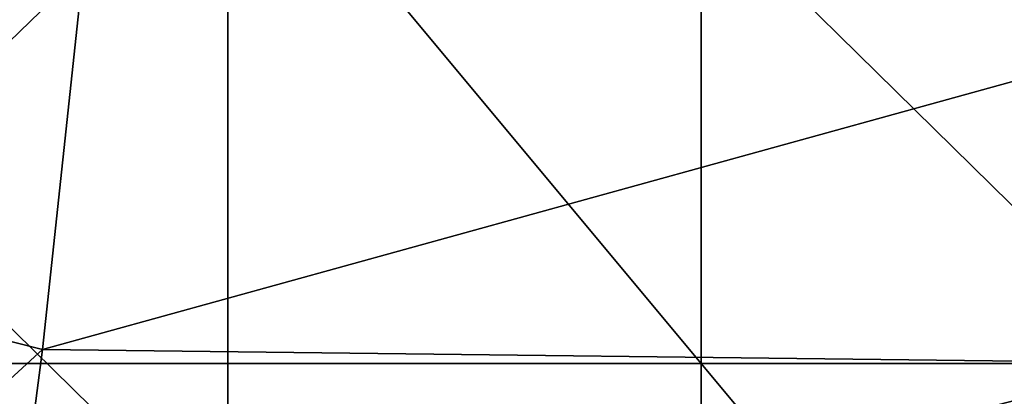
# Model space of a CAD drawing. Units: millimetres. Extents: x -132 to 132, y -32 to 32.
# Drawn here: x 1 to 7, y -2 to 0 of the extents above; entities that cross this region are included whole.
import ezdxf

# ---------------------------------------------------------------- set-up
doc = ezdxf.new("R2010")
doc.units = ezdxf.units.MM
doc.header["$LTSCALE"] = 65.185185
for name, color, linetype in [('145', 7, 'CONTINUOUS'), ('1896', 7, 'CONTINUOUS'), ('4', 7, 'CONTINUOUS')]:
    doc.layers.add(name, color=color, linetype=linetype)

msp = doc.modelspace()

# ---------------------------------------------------------------- linework, layer by layer
at = {"layer": '145', "linetype": 'Continuous'}
for points in [[(0, -1.5544, 203.8073), (1.7043, 0.0966, 206.6003), (0, 0.3483, 206.9606), (0, -1.5544, 203.8073)], [(1.4874, -1.9314, 203.0125), (1.7043, 0.0966, 206.6003), (0, -1.5544, 203.8073), (1.4874, -1.9314, 203.0125)], [(1.4874, -1.9314, 203.0125), (8.5667, 0.0288, 206.2607), (1.7043, 0.0966, 206.6003), (1.4874, -1.9314, 203.0125)], [(7.4483, -2.0024, 202.4487), (8.5667, 0.0288, 206.2607), (1.4874, -1.9314, 203.0125), (7.4483, -2.0024, 202.4487)], [(0, -3.2944, 199.7246), (1.4874, -1.9314, 203.0125), (0, -1.5544, 203.8073), (0, -3.2944, 199.7246)], [(1.2703, -3.6012, 198.8407), (1.4874, -1.9314, 203.0125), (0, -3.2944, 199.7246), (1.2703, -3.6012, 198.8407)], [(1.2703, -3.6012, 198.8407), (7.4483, -2.0024, 202.4487), (1.4874, -1.9314, 203.0125), (1.2703, -3.6012, 198.8407)], [(6.3103, -3.6766, 198.0903), (7.4483, -2.0024, 202.4487), (1.2703, -3.6012, 198.8407), (6.3103, -3.6766, 198.0903)], [(6.3103, -3.6766, 198.0903), (13.159, -2.2375, 201.0135), (7.4483, -2.0024, 202.4487), (6.3103, -3.6766, 198.0903)]]:
    msp.add_3dface(points, dxfattribs=at)
at = {"layer": '1896', "linetype": 'Continuous'}
for points in [[(0, 4), (0, -2.006), (5, -2.006), (0, 4)], [(5, 4), (0, 4), (5, -2.006), (5, 4)], [(10, -2.006), (5, 4), (5, -2.006), (10, -2.006)], [(10, 4), (5, 4), (10, -2.006), (10, 4)], [(0, -2.006), (5, -8.012), (5, -2.006), (0, -2.006)], [(0, -8.012), (5, -8.012), (0, -2.006), (0, -8.012)], [(10, -8.012), (10, -2.006), (5, -2.006), (10, -8.012)], [(5, -8.012), (10, -8.012), (5, -2.006), (5, -8.012)]]:
    msp.add_3dface(points, dxfattribs=at)
at = {"layer": '4', "linetype": 'Continuous'}
for points in [[(2.476, 2.9545), (2.476, -2.9545), (-3.53, 2.9545), (2.476, 2.9545)], [(-3.53, 2.9545), (2.476, -2.9545), (-3.53, -2.9545), (-3.53, 2.9545)], [(8.482, 2.9545), (8.482, -2.9545), (2.476, 2.9545), (8.482, 2.9545)], [(2.476, 2.9545), (8.482, -2.9545), (2.476, -2.9545), (2.476, 2.9545)]]:
    msp.add_3dface(points, dxfattribs=at)

doc.saveas('drawing.dxf')
